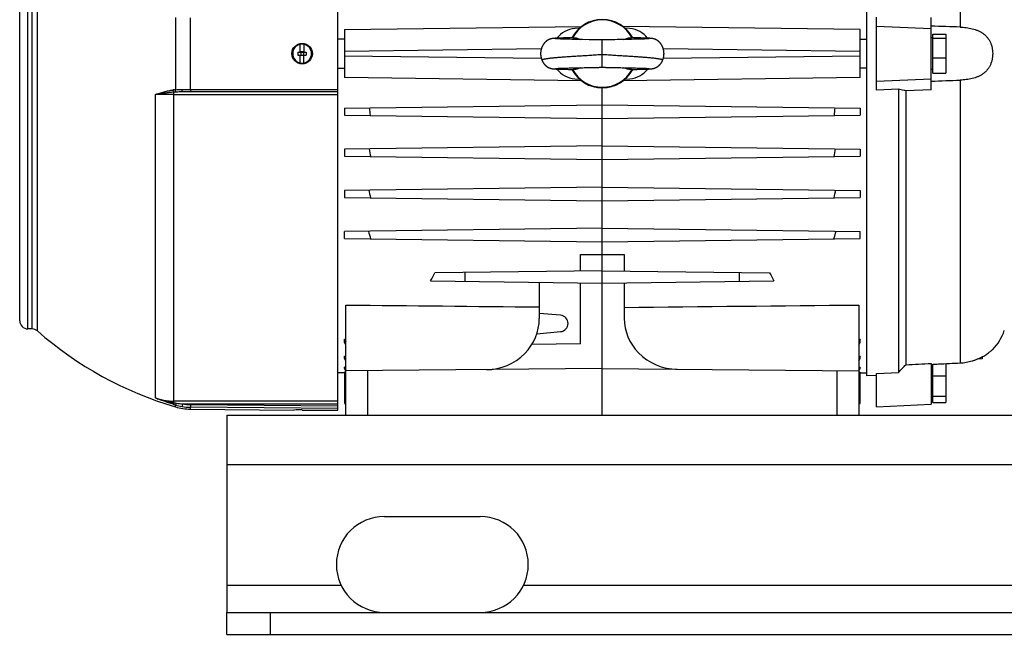
# Model space of a CAD drawing. Units: millimetres. Extents: x -1564 to 1900, y -623 to 1172.
# Drawn here: x 263 to 622, y 30 to 254 of the extents above; entities that cross this region are included whole.
import ezdxf

# ---------------------------------------------------------------- set-up
doc = ezdxf.new("R2010")
doc.units = ezdxf.units.MM
doc.header["$LTSCALE"] = 19.36
doc.layers.get('0').update_dxf_attribs({"linetype": 'CONTINUOUS'})
doc.layers.add('02___PRT_ALL_AXES', color=7, linetype='CONTINUOUS')

msp = doc.modelspace()

# ---------------------------------------------------------------- linework, layer by layer
at = {"color": 7, "linetype": 'CONTINUOUS'}
for p, q in [((379.23, 111.42), (379.23, 371.88)), ((572.23, 123.95), (572.23, 359.32)), ((263.23, 144.13), (263.23, 339.13)), ((381.73, 250.4), (468.1, 251.53)), ((569.73, 250.4), (483.36, 251.53)), ((575.73, 228.35), (575.73, 254.92)), ((575.73, 251.63), (595.73, 250.83)), ((595.73, 228.46), (595.73, 254.81)), ((381.73, 250.4), (381.73, 232.86)), ((467.4, 250.96), (465.67, 250.8)), ((485.78, 250.8), (484.06, 250.96)), ((569.73, 232.86), (569.73, 250.4)), ((596.33, 234.5), (596.33, 248.77)), ((596.33, 248.77), (601.03, 248.77)), ((601.03, 248.77), (601.03, 234.5)), ((365.58, 242.13), (365.58, 245.09)), ((366.88, 245.09), (366.88, 242.13)), ((381.73, 246.95), (379.23, 246.96)), ((457.27, 247.09), (457.23, 247.08)), ((457.31, 247.1), (457.27, 247.09)), ((457.35, 247.11), (457.31, 247.1)), ((457.39, 247.11), (457.35, 247.11)), ((457.43, 247.12), (457.39, 247.11)), ((457.47, 247.13), (457.43, 247.12)), ((457.51, 247.13), (457.47, 247.13)), ((457.55, 247.14), (457.51, 247.13)), ((457.58, 247.14), (457.55, 247.14)), ((457.62, 247.15), (457.58, 247.14)), ((457.66, 247.15), (457.62, 247.15)), ((457.69, 247.16), (457.66, 247.15)), ((457.73, 247.16), (457.69, 247.16)), ((457.78, 247.17), (457.73, 247.16)), ((457.84, 247.17), (457.78, 247.17)), ((457.89, 247.18), (457.84, 247.17)), ((457.95, 247.18), (457.89, 247.18)), ((458.01, 247.19), (457.95, 247.18)), ((458.08, 247.19), (458.01, 247.19)), ((458.16, 247.2), (458.08, 247.19)), ((458.25, 247.21), (458.16, 247.2)), ((458.36, 247.21), (458.25, 247.21)), ((458.49, 247.22), (458.36, 247.21)), ((458.64, 247.23), (458.49, 247.22)), ((458.83, 247.24), (458.64, 247.23)), ((458.68, 247.06), (458.67, 247.06)), ((458.7, 247.06), (458.68, 247.06)), ((458.73, 247.05), (458.7, 247.06)), ((458.76, 247.05), (458.73, 247.05)), ((458.81, 247.05), (458.76, 247.05)), ((458.87, 247.04), (458.81, 247.05)), ((459.08, 247.25), (458.83, 247.24)), ((458.95, 247.04), (458.87, 247.04)), ((459.06, 247.03), (458.95, 247.04)), ((459.2, 247.02), (459.06, 247.03)), ((459.39, 247.27), (459.08, 247.25)), ((459.36, 247.02), (459.2, 247.02)), ((459.55, 247.01), (459.36, 247.02)), ((459.85, 247.29), (459.39, 247.27)), ((459.76, 247), (459.55, 247.01)), ((460.02, 246.99), (459.76, 247)), ((460.53, 247.31), (459.85, 247.29)), ((460.3, 246.98), (460.02, 246.99)), ((460.62, 246.96), (460.3, 246.98)), ((461.59, 247.34), (460.53, 247.31)), ((460.98, 246.95), (460.62, 246.96)), ((461.39, 246.94), (460.98, 246.95)), ((461.84, 246.92), (461.39, 246.94)), ((462.87, 247.38), (461.59, 247.34)), ((462.36, 246.91), (461.84, 246.92)), ((462.84, 246.9), (462.36, 246.91)), ((463.35, 246.88), (462.84, 246.9)), ((464.42, 247.42), (462.87, 247.38)), ((463.88, 246.87), (463.35, 246.88)), ((464.56, 246.85), (463.88, 246.87)), ((465.07, 247.43), (464.42, 247.42)), ((465.58, 246.83), (464.56, 246.85)), ((466.84, 246.8), (465.58, 246.83)), ((467.33, 246.79), (466.84, 246.8)), ((468.01, 246.78), (467.33, 246.79)), ((468.51, 246.77), (468.01, 246.78)), ((470.99, 246.73), (468.51, 246.77)), ((472.15, 246.7), (471.75, 246.71)), ((473.18, 246.67), (472.15, 246.7)), ((473.59, 246.66), (473.18, 246.67)), ((474, 246.65), (473.59, 246.66)), ((477.7, 246.66), (477.33, 246.65)), ((478.08, 246.67), (477.7, 246.66)), ((479.29, 246.7), (478.08, 246.67)), ((479.7, 246.71), (479.29, 246.7)), ((480.29, 246.72), (479.7, 246.71)), ((481.18, 246.74), (480.29, 246.72)), ((482.8, 246.77), (482.31, 246.76)), ((483.3, 246.78), (482.8, 246.77)), ((483.97, 246.79), (483.3, 246.78)), ((484.8, 246.81), (483.97, 246.79)), ((486.34, 246.84), (484.8, 246.81)), ((487.19, 246.86), (486.34, 246.84)), ((488.1, 247.39), (486.38, 247.43)), ((487.85, 246.88), (487.19, 246.86)), ((488.45, 246.89), (487.85, 246.88)), ((488.65, 247.38), (488.1, 247.39)), ((488.99, 246.91), (488.45, 246.89)), ((489.76, 247.35), (488.65, 247.38)), ((489.47, 246.92), (488.99, 246.91)), ((489.9, 246.93), (489.47, 246.92)), ((490.7, 247.32), (489.76, 247.35)), ((490.28, 246.95), (489.9, 246.93)), ((490.63, 246.96), (490.28, 246.95)), ((490.94, 246.97), (490.63, 246.96)), ((491.45, 247.29), (490.7, 247.32)), ((491.21, 246.98), (490.94, 246.97)), ((491.46, 246.99), (491.21, 246.98)), ((491.92, 247.27), (491.45, 247.29)), ((491.72, 247), (491.46, 246.99)), ((491.94, 247.01), (491.72, 247)), ((492.31, 247.26), (491.92, 247.27)), ((492.13, 247.02), (491.94, 247.01)), ((492.29, 247.03), (492.13, 247.02)), ((492.42, 247.03), (492.29, 247.03)), ((492.57, 247.24), (492.31, 247.26)), ((492.52, 247.04), (492.42, 247.03)), ((492.6, 247.04), (492.52, 247.04)), ((492.78, 247.23), (492.57, 247.24)), ((492.65, 247.05), (492.6, 247.04)), ((492.69, 247.05), (492.65, 247.05)), ((492.73, 247.05), (492.69, 247.05)), ((492.75, 247.06), (492.73, 247.05)), ((492.77, 247.06), (492.75, 247.06)), ((492.78, 247.06), (492.77, 247.06)), ((492.94, 247.22), (492.78, 247.23)), ((492.79, 247.06), (492.78, 247.06)), ((492.79, 247.06), (492.79, 247.06)), ((493.08, 247.22), (492.94, 247.22)), ((493.18, 247.21), (493.08, 247.22)), ((493.27, 247.2), (493.18, 247.21)), ((493.36, 247.19), (493.27, 247.2)), ((493.44, 247.19), (493.36, 247.19)), ((493.5, 247.18), (493.44, 247.19)), ((493.56, 247.18), (493.5, 247.18)), ((493.62, 247.17), (493.56, 247.18)), ((493.67, 247.17), (493.62, 247.17)), ((493.71, 247.16), (493.67, 247.17)), ((493.75, 247.16), (493.71, 247.16)), ((493.78, 247.15), (493.75, 247.16)), ((493.82, 247.15), (493.78, 247.15)), ((493.86, 247.14), (493.82, 247.15)), ((493.89, 247.14), (493.86, 247.14)), ((493.93, 247.13), (493.89, 247.14)), ((493.97, 247.13), (493.93, 247.13)), ((494.01, 247.12), (493.97, 247.13)), ((494.11, 247.1), (494.07, 247.11)), ((494.15, 247.1), (494.11, 247.1)), ((569.73, 246.95), (572.23, 246.96)), ((596.33, 247.43), (595.73, 247.43)), ((596.33, 247.22), (601.03, 247.22)), ((364.73, 242.13), (364.73, 241.13)), ((364.73, 242.13), (367.73, 242.13)), ((364.73, 241.13), (367.73, 241.13)), ((365.58, 238.18), (365.58, 241.13)), ((365.73, 242.33), (365.73, 240.93)), ((366.73, 242.33), (365.73, 242.33)), ((366.73, 240.93), (365.73, 240.93)), ((366.73, 242.33), (366.73, 240.93)), ((366.88, 238.18), (366.88, 241.13)), ((367.73, 242.13), (367.73, 241.13)), ((596.33, 240.08), (601.03, 240.08)), ((379.23, 236.31), (381.73, 236.32)), ((457.24, 236.19), (457.28, 236.18)), ((457.28, 236.18), (457.32, 236.17)), ((457.32, 236.17), (457.36, 236.16)), ((457.36, 236.16), (457.4, 236.16)), ((457.4, 236.16), (457.43, 236.15)), ((457.43, 236.15), (457.47, 236.14)), ((457.47, 236.14), (457.51, 236.14)), ((457.51, 236.14), (457.55, 236.13)), ((457.55, 236.13), (457.58, 236.13)), ((457.58, 236.13), (457.62, 236.12)), ((457.62, 236.12), (457.66, 236.12)), ((457.66, 236.12), (457.69, 236.11)), ((457.69, 236.11), (457.73, 236.11)), ((457.73, 236.11), (457.77, 236.1)), ((457.84, 236.1), (457.9, 236.09)), ((457.9, 236.09), (457.95, 236.09)), ((457.95, 236.09), (458.01, 236.08)), ((458.01, 236.08), (458.09, 236.07)), ((458.09, 236.07), (458.17, 236.07)), ((458.17, 236.07), (458.26, 236.06)), ((458.26, 236.06), (458.38, 236.05)), ((458.38, 236.05), (458.51, 236.05)), ((458.51, 236.05), (458.67, 236.04)), ((458.67, 236.21), (458.67, 236.21)), ((458.67, 236.21), (458.67, 236.21)), ((458.67, 236.21), (458.68, 236.21)), ((458.67, 236.04), (458.89, 236.02)), ((458.68, 236.21), (458.69, 236.21)), ((458.69, 236.21), (458.71, 236.21)), ((458.71, 236.21), (458.73, 236.21)), ((458.73, 236.21), (458.76, 236.22)), ((458.76, 236.22), (458.81, 236.22)), ((458.81, 236.22), (458.86, 236.22)), ((458.86, 236.22), (458.95, 236.23)), ((458.89, 236.02), (459.18, 236.01)), ((458.95, 236.23), (459.05, 236.24)), ((459.05, 236.24), (459.19, 236.24)), ((459.18, 236.01), (459.55, 235.99)), ((459.19, 236.24), (459.36, 236.25)), ((459.36, 236.25), (459.54, 236.26)), ((459.54, 236.26), (459.74, 236.27)), ((459.55, 235.99), (460.04, 235.97)), ((459.74, 236.27), (459.97, 236.28)), ((459.97, 236.28), (460.24, 236.29)), ((460.04, 235.97), (460.78, 235.95)), ((460.24, 236.29), (460.56, 236.3)), ((460.56, 236.3), (460.92, 236.31)), ((460.78, 235.95), (462, 235.91)), ((460.92, 236.31), (461.34, 236.33)), ((461.34, 236.33), (461.74, 236.34)), ((461.74, 236.34), (462.18, 236.35)), ((462, 235.91), (463.36, 235.88)), ((462.18, 236.35), (462.66, 236.37)), ((462.66, 236.37), (463.17, 236.38)), ((463.17, 236.38), (463.69, 236.39)), ((463.36, 235.88), (465.08, 235.84)), ((463.69, 236.39), (464.36, 236.41)), ((464.36, 236.41), (465.37, 236.43)), ((465.37, 236.43), (466.6, 236.46)), ((466.6, 236.46), (467.42, 236.48)), ((467.42, 236.48), (468.1, 236.49)), ((468.1, 236.49), (468.61, 236.5)), ((468.61, 236.5), (469.12, 236.51)), ((470.47, 236.53), (471.32, 236.55)), ((471.32, 236.55), (471.85, 236.56)), ((471.85, 236.56), (473.53, 236.6)), ((473.53, 236.6), (473.91, 236.61)), ((476.96, 236.62), (477.34, 236.62)), ((477.34, 236.62), (477.72, 236.61)), ((477.72, 236.61), (478.1, 236.6)), ((478.1, 236.6), (478.85, 236.58)), ((478.85, 236.58), (479.4, 236.57)), ((479.4, 236.57), (479.93, 236.55)), ((479.93, 236.55), (480.45, 236.54)), ((480.45, 236.54), (481.79, 236.52)), ((481.79, 236.52), (482.46, 236.51)), ((482.46, 236.51), (482.97, 236.5)), ((482.97, 236.5), (483.48, 236.49)), ((483.48, 236.49), (484.15, 236.47)), ((484.15, 236.47), (484.96, 236.46)), ((484.96, 236.46), (486.32, 236.43)), ((486.32, 236.43), (487.17, 236.41)), ((486.37, 235.84), (487.1, 235.85)), ((487.1, 235.85), (488.5, 235.89)), ((487.17, 236.41), (487.84, 236.39)), ((487.84, 236.39), (488.45, 236.38)), ((488.45, 236.38), (488.98, 236.36)), ((488.5, 235.89), (489.56, 235.92)), ((488.98, 236.36), (489.46, 236.35)), ((489.46, 236.35), (489.89, 236.34)), ((489.56, 235.92), (490.53, 235.94)), ((489.89, 236.34), (490.27, 236.32)), ((490.27, 236.32), (490.62, 236.31)), ((490.53, 235.94), (491.3, 235.97)), ((490.62, 236.31), (490.92, 236.3)), ((490.92, 236.3), (491.24, 236.29)), ((491.24, 236.29), (491.51, 236.28)), ((491.3, 235.97), (491.86, 235.99)), ((491.51, 236.28), (491.74, 236.27)), ((491.74, 236.27), (491.94, 236.26)), ((491.86, 235.99), (492.24, 236.01)), ((491.94, 236.26), (492.14, 236.25)), ((492.14, 236.25), (492.3, 236.24)), ((492.24, 236.01), (492.53, 236.02)), ((492.3, 236.24), (492.42, 236.23)), ((492.42, 236.23), (492.52, 236.23)), ((492.52, 236.23), (492.6, 236.22)), ((492.53, 236.02), (492.75, 236.03)), ((492.6, 236.22), (492.66, 236.22)), ((492.66, 236.22), (492.7, 236.22)), ((492.7, 236.22), (492.73, 236.21)), ((492.73, 236.21), (492.75, 236.21)), ((492.75, 236.21), (492.76, 236.21)), ((492.75, 236.03), (492.92, 236.04)), ((492.76, 236.21), (492.78, 236.21)), ((492.78, 236.21), (492.78, 236.21)), ((492.78, 236.21), (492.78, 236.21)), ((492.92, 236.04), (493.05, 236.05)), ((493.05, 236.05), (493.17, 236.06)), ((493.17, 236.06), (493.26, 236.07)), ((493.26, 236.07), (493.34, 236.07)), ((493.34, 236.07), (493.42, 236.08)), ((493.42, 236.08), (493.48, 236.08)), ((493.48, 236.08), (493.54, 236.09)), ((493.54, 236.09), (493.6, 236.1)), ((493.6, 236.1), (493.65, 236.1)), ((493.65, 236.1), (493.7, 236.11)), ((493.7, 236.11), (493.74, 236.11)), ((493.74, 236.11), (493.78, 236.12)), ((493.78, 236.12), (493.81, 236.12)), ((493.81, 236.12), (493.85, 236.12)), ((493.85, 236.12), (493.89, 236.13)), ((493.89, 236.13), (493.93, 236.14)), ((493.93, 236.14), (493.96, 236.14)), ((493.96, 236.14), (494, 236.15)), ((494.06, 236.16), (494.1, 236.16)), ((494.1, 236.16), (494.14, 236.17)), ((494.14, 236.17), (494.18, 236.18)), ((494.18, 236.18), (494.22, 236.19)), ((494.22, 236.19), (494.26, 236.19)), ((572.23, 236.31), (569.73, 236.32)), ((596.33, 235.83), (595.73, 235.83)), ((596.33, 234.5), (601.03, 234.5)), ((468.1, 231.73), (381.73, 232.86)), ((465.67, 232.46), (467.4, 232.31)), ((569.73, 232.86), (483.36, 231.73)), ((484.06, 232.31), (485.78, 232.46)), ((575.73, 231.63), (595.73, 232.44)), ((379.23, 227.63), (322.63, 227.63)), ((475.73, 109.63), (475.73, 229.13)), ((583.73, 228.68), (575.73, 228.35)), ((583.73, 228.68), (583.73, 125.27)), ((595.73, 228.46), (586.45, 228.08)), ((586.45, 228.08), (586.45, 128.08)), ((381.73, 221.7), (475.73, 222.93)), ((475.73, 222.93), (569.73, 221.7)), ((381.73, 221.7), (381.73, 219.16)), ((381.73, 219.16), (475.73, 217.93)), ((475.73, 217.93), (569.73, 219.16)), ((569.73, 221.7), (569.73, 219.16)), ((475.73, 207.93), (381.73, 206.7)), ((381.73, 206.7), (381.73, 204.16)), ((475.73, 207.93), (569.73, 206.7)), ((569.73, 206.7), (569.73, 204.16)), ((381.73, 204.16), (475.73, 202.93)), ((475.73, 202.93), (569.73, 204.16)), ((475.73, 192.93), (381.73, 191.7)), ((381.73, 191.7), (381.73, 189.16)), ((475.73, 192.93), (569.73, 191.7)), ((569.73, 191.7), (569.73, 189.16)), ((381.73, 189.16), (475.73, 187.93)), ((475.73, 187.93), (569.73, 189.16)), ((475.73, 177.93), (381.73, 176.7)), ((381.73, 174.16), (381.73, 176.7)), ((475.73, 177.93), (569.73, 176.7)), ((569.73, 174.16), (569.73, 176.7)), ((381.73, 174.16), (475.73, 172.93)), ((475.73, 172.93), (569.73, 174.16)), ((467.73, 162.28), (467.73, 168.34)), ((467.73, 168.34), (475.73, 168.31)), ((475.73, 168.31), (483.73, 168.34)), ((483.73, 168.34), (483.73, 162.28)), ((475.73, 162.38), (414.7, 161.59)), ((425.73, 158.54), (425.73, 161.73)), ((475.73, 162.38), (536.76, 161.59)), ((525.73, 158.54), (525.73, 161.73)), ((413.11, 158.7), (475.73, 157.88)), ((452.73, 158.19), (452.73, 144.89)), ((475.73, 157.88), (538.34, 158.7)), ((467.73, 135.63), (467.73, 157.99)), ((483.73, 157.99), (483.73, 145.03)), ((382.23, 109.63), (382.23, 149.85)), ((569.23, 149.85), (569.23, 109.63)), ((460.49, 146.12), (452.73, 146.8)), ((267.71, 141.13), (266.23, 141.13)), ((451.87, 139.39), (460.49, 140.15)), ((381.73, 136.21), (381.73, 137.45)), ((381.73, 137.45), (382.23, 136.49)), ((381.73, 137.45), (382.23, 137.45)), ((569.73, 137.45), (569.23, 136.49)), ((569.23, 137.45), (569.73, 137.45)), ((569.73, 136.21), (569.73, 137.45)), ((382.23, 135.25), (381.73, 136.21)), ((467.73, 135.63), (450.02, 135.4)), ((569.23, 135.25), (569.73, 136.21)), ((618.11, 133.63), (618.11, 133.63)), ((381.73, 130.34), (381.73, 131.17)), ((382.23, 130.26), (381.73, 131.17)), ((381.73, 131.17), (382.23, 131.16)), ((382.23, 129.43), (381.73, 130.34)), ((447.42, 132.12), (447.46, 132.16)), ((488.89, 132.41), (488.92, 132.38)), ((569.73, 131.17), (569.23, 130.26)), ((569.23, 131.16), (569.73, 131.17)), ((569.23, 129.43), (569.73, 130.34)), ((569.73, 130.34), (569.73, 131.17)), ((614.25, 130.17), (612.51, 130.11)), ((614.25, 130.93), (614.25, 130.17)), ((381.73, 126.7), (381.73, 127.17)), ((382.23, 127.16), (381.73, 127.17)), ((381.73, 127.17), (382.23, 126.29)), ((382.23, 125.82), (381.73, 126.7)), ((475.73, 126.63), (382.23, 125.82)), ((475.73, 126.63), (569.23, 125.82)), ((569.73, 127.17), (569.23, 126.29)), ((569.23, 127.16), (569.73, 127.17)), ((569.23, 125.82), (569.73, 126.7)), ((569.73, 126.7), (569.73, 127.17)), ((595.73, 128.53), (595.73, 113.68)), ((596.33, 127.43), (595.73, 127.43)), ((596.33, 114.29), (596.33, 128.23)), ((601.03, 128.47), (601.03, 114.29)), ((381.73, 125.11), (379.23, 125.15)), ((381.73, 125.32), (381.73, 113.86)), ((382.23, 125.31), (381.73, 125.32)), ((569.23, 125.31), (569.73, 125.32)), ((569.73, 113.86), (569.73, 125.32)), ((569.73, 125.11), (572.23, 125.15)), ((575.73, 124.13), (572.23, 123.95)), ((575.73, 124.89), (583.73, 125.27)), ((575.73, 112.63), (575.73, 124.89)), ((596.33, 123.96), (601.03, 123.96)), ((596.33, 115.83), (595.73, 115.83)), ((596.33, 116.62), (601.03, 116.62)), ((325.52, 111.85), (363.23, 111.52)), ((363.28, 111.52), (363.23, 111.52)), ((366.23, 111.53), (379.23, 111.42)), ((381.73, 113.86), (382.23, 113.86)), ((569.23, 113.86), (569.73, 113.86)), ((575.73, 112.63), (595.73, 113.68)), ((596.33, 114.29), (601.03, 114.29)), ((338.73, 29.63), (338.73, 37.63)), ((338.73, 29.63), (1138.73, 29.63))]:
    msp.add_line(p, q, dxfattribs=at)
at = {"color": 9, "linetype": 'CONTINUOUS'}
for p, q in [((606.25, 347.91), (606.25, 251.31)), ((266.23, 141.13), (266.23, 342.13)), ((267.71, 342.13), (267.71, 141.13)), ((269.68, 140.39), (269.68, 342.88)), ((320.02, 254.81), (320.02, 228.46)), ((325.52, 228.53), (325.52, 254.73)), ((475.73, 236.63), (475.73, 246.63)), ((453.46, 243.34), (381.73, 242.4)), ((381.73, 240.86), (453.46, 239.92)), ((569.73, 242.4), (497.99, 243.34)), ((497.99, 239.92), (569.73, 240.86)), ((606.25, 231.95), (606.25, 128.73)), ((312.73, 115.94), (312.73, 226.74)), ((319.49, 114.16), (319.49, 227.55)), ((319.49, 226.75), (379.23, 226.75)), ((325.52, 228.53), (379.23, 228.53)), ((390.16, 109.63), (390.16, 125.89)), ((561.3, 125.89), (561.3, 109.63)), ((382.23, 122.64), (381.73, 122.64)), ((569.73, 122.63), (569.23, 122.63)), ((379.23, 114.75), (319.49, 114.75)), ((320.02, 112.68), (320.02, 113.35)), ((322.63, 113.76), (322.47, 112.78)), ((322.63, 113.76), (379.23, 113.76)), ((325.53, 113.51), (325.52, 112.52)), ((325.52, 111.85), (325.52, 112.52)), ((379.23, 112.04), (325.52, 112.52)), ((325.53, 113.51), (379.23, 113.04)), ((338.73, 91.63), (1138.73, 91.63)), ((354.73, 29.63), (354.73, 37.63))]:
    msp.add_line(p, q, dxfattribs=at)
at = {"color": 3, "linetype": 'CONTINUOUS'}
for p, q in [((338.73, 109.63), (338.73, 37.63)), ((338.73, 109.63), (1138.73, 109.63)), ((338.73, 37.63), (1138.73, 37.63))]:
    msp.add_line(p, q, dxfattribs=at)
at = {"color": 7, "linetype": 'CONTINUOUS'}
for points in [[(457.23, 247.08), (457.21, 247.08), (457.19, 247.07), (457.17, 247.07), (457.15, 247.06), (457.12, 247.06), (457.1, 247.05), (457.08, 247.05), (457.06, 247.04), (457.03, 247.04), (457.01, 247.03), (456.99, 247.03), (456.96, 247.02), (456.94, 247.01), (456.91, 247.01), (456.89, 247), (456.87, 246.99), (456.84, 246.99), (456.82, 246.98), (456.79, 246.97), (456.76, 246.96), (456.74, 246.95), (456.71, 246.95), (456.68, 246.94), (456.65, 246.93), (456.63, 246.92), (456.6, 246.91), (456.57, 246.89), (456.53, 246.88), (456.5, 246.87), (456.47, 246.86), (456.44, 246.85), (456.4, 246.83), (456.37, 246.82), (456.33, 246.8), (456.3, 246.79), (456.26, 246.77), (456.22, 246.75), (456.19, 246.74), (456.15, 246.72), (456.11, 246.7), (456.07, 246.68), (456.03, 246.66), (455.99, 246.64), (455.95, 246.61), (455.91, 246.59), (455.87, 246.57), (455.83, 246.54), (455.79, 246.52), (455.74, 246.49), (455.7, 246.46), (455.65, 246.44), (455.61, 246.41), (455.56, 246.38), (455.52, 246.34), (455.47, 246.31), (455.42, 246.28), (455.37, 246.24), (455.33, 246.2), (455.28, 246.16), (455.23, 246.12), (455.18, 246.08), (455.13, 246.04), (455.08, 246), (455.03, 245.95), (454.98, 245.9), (454.93, 245.86), (454.88, 245.81), (454.83, 245.76), (454.78, 245.71), (454.73, 245.66), (454.69, 245.6), (454.64, 245.55), (454.59, 245.49), (454.54, 245.44), (454.5, 245.38), (454.45, 245.32), (454.41, 245.26), (454.36, 245.2), (454.32, 245.14), (454.27, 245.08), (454.23, 245.02), (454.19, 244.96), (454.15, 244.89), (454.11, 244.83), (454.07, 244.76), (454.03, 244.69), (453.99, 244.62), (453.95, 244.55), (453.91, 244.48), (453.88, 244.41), (453.84, 244.34), (453.81, 244.27), (453.77, 244.2), (453.74, 244.12), (453.71, 244.05), (453.68, 243.97), (453.65, 243.9), (453.62, 243.82), (453.59, 243.74), (453.56, 243.66), (453.54, 243.58), (453.51, 243.5), (453.49, 243.42), (453.46, 243.34), (453.44, 243.26), (453.42, 243.18), (453.4, 243.1), (453.38, 243.02), (453.36, 242.93), (453.35, 242.85), (453.33, 242.77), (453.32, 242.68), (453.3, 242.6), (453.29, 242.52), (453.28, 242.43), (453.27, 242.35), (453.26, 242.26), (453.25, 242.17), (453.24, 242.09), (453.24, 242), (453.23, 241.92), (453.23, 241.83), (453.23, 241.75), (453.23, 241.66), (453.23, 241.58), (453.23, 241.49), (453.23, 241.4), (453.23, 241.32), (453.24, 241.23), (453.24, 241.15), (453.25, 241.06), (453.26, 240.98), (453.27, 240.89), (453.28, 240.81), (453.29, 240.73), (453.3, 240.64), (453.32, 240.56), (453.33, 240.48), (453.35, 240.39), (453.37, 240.31), (453.38, 240.23), (453.4, 240.15), (453.42, 240.06), (453.45, 239.98), (453.47, 239.9), (453.49, 239.82), (453.52, 239.74), (453.54, 239.66), (453.57, 239.58), (453.6, 239.51), (453.63, 239.43), (453.66, 239.35), (453.69, 239.27), (453.71, 239.21)], [(458.67, 247.06), (458.66, 247.06), (458.66, 247.06)], [(471.75, 246.71), (471.56, 246.71), (470.99, 246.73)], [(475.89, 246.63), (475.6, 246.63), (475.44, 246.63), (475.28, 246.64), (475.12, 246.64), (474.94, 246.64), (474.76, 246.64), (474.58, 246.64), (474.39, 246.65), (474.2, 246.65), (474, 246.65)], [(477.33, 246.65), (476.97, 246.65), (476.79, 246.64), (476.61, 246.64), (476.43, 246.64), (476.25, 246.64), (476.07, 246.64), (475.89, 246.63)], [(482.31, 246.76), (481.83, 246.75), (481.67, 246.75), (481.51, 246.74), (481.18, 246.74)], [(492.79, 247.06), (492.79, 247.06), (492.79, 247.06)], [(494.07, 247.11), (494.05, 247.12), (494.01, 247.12)], [(497.74, 239.21), (497.77, 239.27), (497.8, 239.35), (497.83, 239.43), (497.86, 239.51), (497.88, 239.58), (497.91, 239.66), (497.94, 239.74), (497.96, 239.82), (497.99, 239.9), (498.01, 239.98), (498.03, 240.06), (498.05, 240.14), (498.07, 240.22), (498.09, 240.31), (498.1, 240.39), (498.12, 240.47), (498.14, 240.55), (498.15, 240.64), (498.16, 240.72), (498.17, 240.8), (498.18, 240.89), (498.19, 240.97), (498.2, 241.06), (498.21, 241.14), (498.21, 241.22), (498.22, 241.31), (498.22, 241.39), (498.23, 241.48), (498.23, 241.56), (498.23, 241.65), (498.23, 241.74), (498.22, 241.82), (498.22, 241.91), (498.22, 241.99), (498.21, 242.08), (498.21, 242.16), (498.2, 242.25), (498.19, 242.33), (498.18, 242.42), (498.17, 242.5), (498.16, 242.58), (498.14, 242.67), (498.13, 242.75), (498.11, 242.83), (498.1, 242.92), (498.08, 243), (498.06, 243.08), (498.04, 243.16), (498.02, 243.25), (498, 243.33), (497.97, 243.41), (497.95, 243.49), (497.92, 243.57), (497.9, 243.64), (497.87, 243.72), (497.84, 243.8), (497.81, 243.88), (497.78, 243.95), (497.75, 244.03), (497.72, 244.1), (497.69, 244.18), (497.66, 244.25), (497.62, 244.32), (497.59, 244.39), (497.55, 244.46), (497.51, 244.53), (497.48, 244.6), (497.44, 244.67), (497.4, 244.74), (497.36, 244.8), (497.32, 244.87), (497.28, 244.93), (497.24, 245), (497.19, 245.06), (497.15, 245.12), (497.11, 245.18), (497.06, 245.24), (497.02, 245.3), (496.97, 245.36), (496.93, 245.42), (496.88, 245.47), (496.83, 245.53), (496.79, 245.58), (496.74, 245.64), (496.69, 245.69), (496.64, 245.74), (496.59, 245.79), (496.54, 245.84), (496.5, 245.88), (496.45, 245.93), (496.4, 245.98), (496.35, 246.02), (496.3, 246.06), (496.25, 246.11), (496.2, 246.15), (496.15, 246.19), (496.1, 246.23), (496.05, 246.26), (496, 246.3), (495.95, 246.34), (495.9, 246.37), (495.85, 246.4), (495.8, 246.43), (495.76, 246.46), (495.71, 246.49), (495.66, 246.52), (495.62, 246.55), (495.57, 246.57), (495.53, 246.6), (495.49, 246.62), (495.45, 246.64), (495.41, 246.67), (495.37, 246.69), (495.33, 246.71), (495.29, 246.73), (495.25, 246.74), (495.21, 246.76), (495.17, 246.78), (495.14, 246.79), (495.1, 246.81), (495.07, 246.82), (495.03, 246.84), (495, 246.85), (494.97, 246.86), (494.94, 246.88), (494.9, 246.89), (494.87, 246.9), (494.84, 246.91), (494.82, 246.92), (494.79, 246.93), (494.76, 246.94), (494.73, 246.95), (494.71, 246.96), (494.68, 246.97), (494.65, 246.97), (494.63, 246.98), (494.6, 246.99), (494.58, 247), (494.55, 247), (494.53, 247.01), (494.51, 247.02), (494.48, 247.02), (494.46, 247.03), (494.44, 247.03), (494.41, 247.04), (494.39, 247.05), (494.37, 247.05), (494.35, 247.06), (494.32, 247.06), (494.3, 247.07), (494.28, 247.07), (494.26, 247.08), (494.24, 247.08), (494.21, 247.08), (494.19, 247.09), (494.15, 247.1)], [(453.71, 239.21), (453.74, 239.15), (453.77, 239.08), (453.8, 239.01), (453.84, 238.93), (453.87, 238.86), (453.91, 238.79), (453.95, 238.72), (453.98, 238.65), (454.02, 238.59), (454.06, 238.52), (454.1, 238.45), (454.14, 238.39), (454.18, 238.32), (454.23, 238.26), (454.27, 238.2), (454.31, 238.13), (454.35, 238.07), (454.4, 238.01), (454.44, 237.96), (454.49, 237.9), (454.54, 237.84), (454.58, 237.78), (454.63, 237.73), (454.68, 237.68), (454.72, 237.62), (454.77, 237.57), (454.82, 237.52), (454.87, 237.47), (454.92, 237.42), (454.97, 237.37), (455.02, 237.33), (455.07, 237.28), (455.12, 237.24), (455.17, 237.19), (455.22, 237.15), (455.27, 237.11), (455.32, 237.07), (455.37, 237.03), (455.42, 236.99), (455.47, 236.96), (455.52, 236.92), (455.57, 236.89), (455.61, 236.86), (455.66, 236.83), (455.71, 236.8), (455.75, 236.77), (455.79, 236.75), (455.84, 236.72), (455.88, 236.69), (455.92, 236.67), (455.96, 236.65), (456, 236.63), (456.04, 236.61), (456.08, 236.58), (456.12, 236.57), (456.16, 236.55), (456.2, 236.53), (456.24, 236.51), (456.27, 236.49), (456.31, 236.48), (456.34, 236.46), (456.38, 236.45), (456.41, 236.44), (456.44, 236.42), (456.47, 236.41), (456.51, 236.4), (456.54, 236.39), (456.57, 236.38), (456.59, 236.36), (456.62, 236.35), (456.65, 236.35), (456.68, 236.34), (456.7, 236.33), (456.73, 236.32), (456.75, 236.31), (456.78, 236.3), (456.8, 236.3), (456.83, 236.29), (456.85, 236.28), (456.87, 236.27), (456.89, 236.27), (456.92, 236.26), (456.94, 236.26), (456.96, 236.25), (456.98, 236.24), (457, 236.24), (457.03, 236.23), (457.05, 236.23), (457.07, 236.22), (457.09, 236.22), (457.11, 236.21), (457.13, 236.21), (457.15, 236.2), (457.17, 236.2), (457.19, 236.19), (457.24, 236.19)], [(494.26, 236.19), (494.28, 236.2), (494.3, 236.2), (494.32, 236.21), (494.34, 236.21), (494.36, 236.22), (494.39, 236.22), (494.41, 236.23), (494.43, 236.23), (494.45, 236.24), (494.47, 236.24), (494.49, 236.25), (494.52, 236.26), (494.54, 236.26), (494.56, 236.27), (494.58, 236.27), (494.61, 236.28), (494.63, 236.29), (494.65, 236.3), (494.68, 236.3), (494.7, 236.31), (494.73, 236.32), (494.75, 236.33), (494.78, 236.34), (494.81, 236.35), (494.83, 236.35), (494.86, 236.36), (494.89, 236.38), (494.92, 236.39), (494.95, 236.4), (494.98, 236.41), (495.01, 236.42), (495.04, 236.44), (495.08, 236.45), (495.11, 236.46), (495.15, 236.48), (495.18, 236.49), (495.22, 236.51), (495.26, 236.53), (495.29, 236.55), (495.33, 236.57), (495.37, 236.58), (495.41, 236.61), (495.45, 236.63), (495.49, 236.65), (495.53, 236.67), (495.57, 236.69), (495.62, 236.72), (495.66, 236.75), (495.7, 236.77), (495.75, 236.8), (495.79, 236.83), (495.84, 236.86), (495.89, 236.89), (495.93, 236.92), (495.98, 236.96), (496.03, 236.99), (496.08, 237.03), (496.13, 237.07), (496.18, 237.11), (496.23, 237.15), (496.28, 237.19), (496.33, 237.24), (496.38, 237.28), (496.43, 237.33), (496.48, 237.37), (496.53, 237.42), (496.58, 237.47), (496.63, 237.52), (496.68, 237.57), (496.73, 237.62), (496.78, 237.68), (496.83, 237.73), (496.87, 237.78), (496.92, 237.84), (496.97, 237.9), (497.01, 237.96), (497.06, 238.01), (497.1, 238.07), (497.14, 238.13), (497.19, 238.2), (497.23, 238.26), (497.27, 238.32), (497.31, 238.39), (497.35, 238.45), (497.39, 238.52), (497.43, 238.59), (497.47, 238.65), (497.51, 238.72), (497.54, 238.79), (497.58, 238.86), (497.62, 238.93), (497.65, 239.01), (497.68, 239.08), (497.72, 239.15), (497.74, 239.21)], [(457.77, 236.1), (457.79, 236.1), (457.84, 236.1)], [(469.12, 236.51), (469.63, 236.52), (469.8, 236.52), (470.47, 236.53)], [(473.91, 236.61), (474.29, 236.62), (474.48, 236.62), (474.67, 236.63), (474.85, 236.63), (475.04, 236.63), (475.22, 236.63), (475.39, 236.63), (475.57, 236.63), (475.73, 236.63)], [(475.73, 236.63), (475.88, 236.63), (476.06, 236.63), (476.23, 236.63), (476.41, 236.63), (476.59, 236.63), (476.78, 236.63), (476.96, 236.62)], [(494, 236.15), (494.02, 236.15), (494.06, 236.16)]]:
    msp.add_lwpolyline(points, dxfattribs=at)
msp.add_circle((366.23, 241.63), 3.75, dxfattribs=at)
for centre, radius, start, end in [((475.73, 241.63), 12.5, 27.5791, 152.4209), ((475.73, 241.63), 12.29, 28.1184, 151.8816), ((503.69, -2579.47), 2832.64, 87.92509, 88.13801), ((466.48, 241.63), 9.21, 95, 142.3337), ((484.98, 241.63), 9.21, 37.6663, 85), ((366.23, 241.63), 3.43, 100.9358, 259.0642), ((366.23, 241.63), 3.51, 79.3397, 100.6603), ((366.23, 241.63), 3.43, 280.9358, 79.0642), ((366.23, 241.63), 3.51, 259.3397, 280.6603), ((466.48, 241.63), 9.21, 217.6623, 265), ((475.73, 241.63), 12.5, 207.5784, 332.4216), ((475.73, 241.63), 12.29, 208.1177, 331.8823), ((484.98, 241.63), 9.21, 275, 322.3377), ((503.69, 3062.74), 2832.64, 271.86199, 272.07491), ((626.95, 242.39), 237.04, 184.9771, 185.6519), ((324.51, 242.39), 237.04, 354.3481, 355.0229), ((643.69, 245.59), 255.96, 188.7112, 189.3411), ((307.76, 245.59), 255.96, 350.6589, 351.2888), ((672.98, 253.82), 289.14, 192.3819, 192.9462), ((278.48, 253.82), 289.14, 347.0538, 347.6181), ((721.7, 271.58), 344.57, 195.9624, 196.4433), ((229.75, 271.58), 344.57, 343.5567, 344.0376), ((266.23, 144.13), 3, 180, 270), ((434.73, 144.89), 18, 315, 360), ((460.23, 143.13), 3, 275, 85), ((501.73, 145.03), 18, 180, 224.5), ((267.71, 138.13), 3, 48.8272, 90), ((358.23, 241.63), 134.5, 228.8272, 253.4951), ((605.31, 146.29), 18, 315.3349, 341.2474), ((433.27, 146.26), 20, 270.5, 315), ((503.19, 146.4), 20, 224.5, 269.5), ((325.7, 131.85), 20, 253.4951, 269.5), ((365.09, -18.56), 130.1, 89.4999, 90.7963)]:
    msp.add_arc(centre, radius, start, end, dxfattribs=at)
at = {"color": 9, "linetype": 'CONTINUOUS'}
for centre, radius, start, end in [((321.38, 212.52), 16, 94.8952, 97.8188), ((321.67, 195.67), 31.95, 92.4654, 93.9118), ((342.08, 185.31), 75.26, 252.3059, 252.953), ((340.57, 246.25), 133.76, 260.9359, 261.2851), ((325.49, 131.29), 18.76, 253.0212, 260.7108), ((325.29, 146.68), 33.03, 261.3061, 265.3712), ((325.7, 132.39), 19.88, 260.6497, 269.5041), ((325.7, 132.39), 18.88, 260.6456, 269.5039)]:
    msp.add_arc(centre, radius, start, end, dxfattribs=at)
at = {"color": 7, "linetype": 'CONTINUOUS'}
for centre, start_param, end_param in [((367.37, 241.63), -2.363861, -2.329183), ((584.08, 241.63), -3.954002, -3.919324)]:
    msp.add_ellipse(centre, major_axis=(0, 116.39), ratio=0.560054, start_param=start_param, end_param=end_param, dxfattribs=at)
for points, knots in [([(606.25, 251.31), (606.62, 251.3), (607.37, 251.26), (608.48, 251.14), (609.58, 250.97), (610.65, 250.74), (611.69, 250.44), (612.68, 250.07), (613.63, 249.62), (614.52, 249.07), (615.33, 248.43), (616.05, 247.69), (616.68, 246.86), (617.2, 245.93), (617.54, 245.1), (617.75, 244.4), (617.88, 243.87), (617.98, 243.32), (618.08, 242.57), (618.11, 242.01), (618.11, 241.63)], [0, 0, 0, 0, 0.065289, 0.130165, 0.194423, 0.257888, 0.320437, 0.382022, 0.442698, 0.502653, 0.562227, 0.62188, 0.68212, 0.743385, 0.805927, 0.8377, 0.869768, 0.902091, 0.934617, 1, 1, 1, 1]), ([(465.07, 247.43), (465.31, 247.44), (465.79, 247.41), (466.51, 247.29), (467.2, 247.08), (467.65, 246.89), (467.86, 246.78)], [0, 0, 0, 0, 0.249197, 0.498732, 0.748927, 1, 1, 1, 1]), ([(483.59, 246.78), (483.81, 246.89), (484.25, 247.08), (484.83, 247.26), (485.3, 247.35), (485.78, 247.42), (486.14, 247.44), (486.38, 247.43)], [0, 0, 0, 0, 0.251043, 0.501206, 0.626083, 0.750833, 1, 1, 1, 1]), ([(618.11, 241.63), (618.11, 241.26), (618.08, 240.69), (617.98, 239.95), (617.88, 239.4), (617.75, 238.87), (617.54, 238.17), (617.26, 237.5), (616.93, 236.87), (616.57, 236.27), (616.15, 235.71), (615.69, 235.2), (615.19, 234.73), (614.52, 234.2), (613.63, 233.65), (612.84, 233.28), (612.19, 233.02), (611.52, 232.78), (610.65, 232.53), (609.58, 232.3), (608.48, 232.13), (607.37, 232.01), (606.62, 231.97), (606.25, 231.95)], [0, 0, 0, 0, 0.065378, 0.097901, 0.130222, 0.162288, 0.194058, 0.256595, 0.28739, 0.317888, 0.378123, 0.408004, 0.437802, 0.497372, 0.557324, 0.617994, 0.648671, 0.679587, 0.742132, 0.805592, 0.869846, 0.934716, 1, 1, 1, 1]), ([(467.86, 236.49), (467.65, 236.38), (467.2, 236.19), (466.63, 236.01), (466.16, 235.92), (465.8, 235.86), (465.44, 235.84), (465.2, 235.83), (465.08, 235.84)], [0, 0, 0, 0, 0.250999, 0.501121, 0.62598, 0.750717, 0.875375, 1, 1, 1, 1]), ([(486.37, 235.84), (486.13, 235.83), (485.77, 235.85), (485.3, 235.92), (484.83, 236.01), (484.25, 236.19), (483.81, 236.38), (483.59, 236.49)], [0, 0, 0, 0, 0.249182, 0.373936, 0.498811, 0.748968, 1, 1, 1, 1]), ([(586.45, 228.08), (586.22, 228.13), (585.31, 228.33), (584.41, 228.53), (583.73, 228.68)], [0, 0, 0, 0, 0.249887, 1, 1, 1, 1]), ([(606.25, 128.73), (606.62, 128.74), (607.36, 128.8), (608.46, 128.95), (609.54, 129.17), (610.6, 129.44), (611.62, 129.77), (612.61, 130.14), (613.54, 130.56), (614.41, 131), (615.21, 131.46), (615.93, 131.92), (616.55, 132.36), (617.08, 132.76), (617.49, 133.1), (617.8, 133.36), (617.99, 133.53), (618.08, 133.61), (618.11, 133.63)], [0, 0, 0, 0, 0.085177, 0.170042, 0.254378, 0.337905, 0.420247, 0.500904, 0.579219, 0.654344, 0.725242, 0.790698, 0.849383, 0.899959, 0.941196, 0.972065, 0.991832, 1, 1, 1, 1]), ([(583.73, 125.27), (584.18, 125.74), (585.09, 126.68), (586, 127.61), (586.45, 128.08)], [0, 0, 0, 0, 0.500005, 1, 1, 1, 1]), ([(595.73, 128.2), (596.6, 128.25), (600.11, 128.42), (603.62, 128.6), (606.25, 128.73)], [0, 0, 0, 0, 0.250012, 1, 1, 1, 1])]:
    msp.add_open_spline(points, degree=3, knots=knots, dxfattribs=at)
at = {"color": 9, "linetype": 'CONTINUOUS'}
for points, knots in [([(475.73, 241.19), (475.36, 241.19), (474.61, 241.17), (473.51, 241.11), (472.4, 241.03), (471.31, 240.94), (470.23, 240.87), (469.17, 240.81), (468.12, 240.75), (466.76, 240.68), (465.13, 240.58), (463.27, 240.45), (461.52, 240.32), (460.16, 240.22), (459.15, 240.13), (458.45, 240.07), (457.79, 240.01), (457.18, 239.95), (456.62, 239.89), (456.1, 239.82), (455.63, 239.76), (455.21, 239.7), (454.85, 239.64), (454.53, 239.58), (454.3, 239.53), (454.14, 239.49), (454.04, 239.46), (453.95, 239.43), (453.88, 239.4), (453.82, 239.37), (453.77, 239.34), (453.73, 239.31), (453.71, 239.28), (453.7, 239.24), (453.71, 239.22), (453.71, 239.21)], [0, 0, 0, 0, 0.050097, 0.100115, 0.149904, 0.199279, 0.24806, 0.296131, 0.343394, 0.389745, 0.479292, 0.563899, 0.642714, 0.715, 0.748482, 0.780091, 0.809755, 0.837408, 0.862992, 0.886451, 0.90773, 0.926786, 0.943592, 0.958123, 0.970364, 0.975627, 0.980321, 0.984451, 0.988024, 0.991053, 0.993563, 0.995596, 0.997232, 0.998622, 1, 1, 1, 1]), ([(497.74, 239.21), (497.75, 239.22), (497.75, 239.24), (497.74, 239.28), (497.72, 239.31), (497.68, 239.34), (497.64, 239.37), (497.58, 239.4), (497.5, 239.43), (497.42, 239.46), (497.32, 239.49), (497.16, 239.53), (496.93, 239.58), (496.61, 239.64), (496.24, 239.7), (495.82, 239.76), (495.35, 239.82), (494.84, 239.89), (494.27, 239.95), (493.66, 240.01), (493.01, 240.07), (492.31, 240.13), (491.29, 240.22), (489.93, 240.32), (488.19, 240.45), (486.32, 240.58), (484.69, 240.68), (483.34, 240.75), (482.29, 240.81), (481.22, 240.87), (480.14, 240.94), (479.05, 241.03), (477.95, 241.11), (476.84, 241.17), (476.1, 241.19), (475.73, 241.19)], [0, 0, 0, 0, 0.001378, 0.002768, 0.004404, 0.006437, 0.008947, 0.011976, 0.015549, 0.019679, 0.024373, 0.029636, 0.041877, 0.056408, 0.073214, 0.09227, 0.113549, 0.137008, 0.162592, 0.190245, 0.219909, 0.251518, 0.285, 0.357286, 0.436101, 0.520708, 0.610255, 0.656606, 0.703869, 0.75194, 0.800721, 0.850096, 0.899885, 0.949903, 1, 1, 1, 1]), ([(312.73, 226.74), (312.99, 226.83), (313.52, 227), (314.31, 227.24), (315.11, 227.47), (316.19, 227.77), (317.55, 228.1), (318.65, 228.29), (319.2, 228.37)], [0, 0, 0, 0, 0.12393, 0.248169, 0.372711, 0.497556, 0.748147, 1, 1, 1, 1]), ([(319.49, 227.55), (319.21, 227.53), (318.63, 227.49), (317.77, 227.41), (316.91, 227.31), (316.06, 227.21), (315.22, 227.1), (314.38, 226.99), (313.55, 226.87), (313, 226.79), (312.73, 226.74)], [0, 0, 0, 0, 0.127632, 0.25469, 0.381079, 0.506716, 0.631526, 0.755407, 0.878257, 1, 1, 1, 1]), ([(319.49, 226.75), (318.92, 226.75), (316.67, 226.75), (314.41, 226.75), (312.73, 226.74)], [0, 0, 0, 0, 0.253926, 1, 1, 1, 1]), ([(319.49, 227.55), (319.48, 227.57), (319.45, 227.61), (319.4, 227.69), (319.36, 227.78), (319.32, 227.88), (319.29, 227.99), (319.24, 228.15), (319.22, 228.28), (319.2, 228.37)], [0, 0, 0, 0, 0.084274, 0.182967, 0.295116, 0.419433, 0.554351, 0.697692, 1, 1, 1, 1]), ([(320.02, 228.46), (320.42, 228.49), (321.24, 228.53), (322.05, 228.53), (322.47, 228.53)], [0, 0, 0, 0, 0.49605, 1, 1, 1, 1]), ([(320.3, 227.6), (320.28, 227.61), (320.25, 227.65), (320.21, 227.72), (320.16, 227.81), (320.12, 227.92), (320.09, 228.04), (320.05, 228.22), (320.03, 228.36), (320.02, 228.46)], [0, 0, 0, 0, 0.073487, 0.164266, 0.271951, 0.395362, 0.532779, 0.681451, 1, 1, 1, 1]), ([(322.63, 227.63), (322.24, 227.63), (321.46, 227.63), (320.68, 227.61), (320.3, 227.6)], [0, 0, 0, 0, 0.504171, 1, 1, 1, 1]), ([(322.63, 227.63), (322.62, 227.63), (322.62, 227.63), (322.61, 227.64), (322.6, 227.64), (322.59, 227.65), (322.58, 227.67), (322.57, 227.7), (322.55, 227.74), (322.54, 227.78), (322.53, 227.84), (322.51, 227.92), (322.5, 228.03), (322.48, 228.19), (322.47, 228.36), (322.47, 228.47), (322.47, 228.53)], [0, 0, 0, 0, 0.008059, 0.016741, 0.026535, 0.03776, 0.06518, 0.099813, 0.141846, 0.191217, 0.247755, 0.311236, 0.457424, 0.624759, 0.807494, 1, 1, 1, 1]), ([(322.47, 228.53), (322.72, 228.53), (323.74, 228.53), (324.76, 228.53), (325.52, 228.53)], [0, 0, 0, 0, 0.247838, 1, 1, 1, 1]), ([(325.52, 228.53), (325.52, 228.47), (325.52, 228.36), (325.52, 228.21), (325.52, 228.1), (325.53, 228.03), (325.53, 227.96), (325.53, 227.89), (325.53, 227.84), (325.53, 227.78), (325.53, 227.75), (325.53, 227.72), (325.53, 227.7), (325.53, 227.69), (325.53, 227.67), (325.53, 227.66), (325.53, 227.65), (325.53, 227.65), (325.53, 227.64), (325.53, 227.64), (325.53, 227.64), (325.53, 227.64), (325.53, 227.63), (325.53, 227.63), (325.53, 227.63)], [0, 0, 0, 0, 0.200083, 0.389707, 0.478663, 0.562683, 0.640993, 0.712819, 0.777464, 0.834531, 0.883701, 0.905224, 0.924653, 0.941947, 0.957067, 0.969973, 0.980625, 0.988985, 0.992293, 0.995014, 0.997143, 0.998679, 0.999621, 1, 1, 1, 1]), ([(312.73, 115.94), (313, 115.84), (313.55, 115.64), (314.65, 115.27), (315.78, 114.94), (316.91, 114.66), (317.77, 114.47), (318.63, 114.3), (319.21, 114.2), (319.49, 114.16)], [0, 0, 0, 0, 0.12465, 0.249357, 0.499008, 0.624024, 0.749188, 0.87451, 1, 1, 1, 1]), ([(312.73, 115.94), (313.27, 115.75), (314.37, 115.4), (316.06, 115.03), (317.77, 114.8), (318.92, 114.75), (319.49, 114.75)], [0, 0, 0, 0, 0.249101, 0.499962, 0.750846, 1, 1, 1, 1]), ([(319.2, 113.6), (318.65, 113.78), (317.55, 114.14), (315.92, 114.72), (314.32, 115.32), (313.26, 115.73), (312.73, 115.94)], [0, 0, 0, 0, 0.253584, 0.504416, 0.752968, 1, 1, 1, 1]), ([(319.49, 114.16), (319.48, 114.12), (319.45, 114.05), (319.41, 113.94), (319.37, 113.85), (319.33, 113.77), (319.29, 113.71), (319.26, 113.66), (319.24, 113.64), (319.23, 113.62), (319.22, 113.61), (319.21, 113.61), (319.2, 113.6)], [0, 0, 0, 0, 0.192456, 0.370749, 0.531868, 0.672844, 0.791066, 0.885175, 0.922963, 0.954545, 0.980067, 1, 1, 1, 1]), ([(320.3, 114.03), (320.29, 113.99), (320.26, 113.9), (320.21, 113.78), (320.17, 113.66), (320.13, 113.56), (320.1, 113.49), (320.08, 113.45), (320.06, 113.42), (320.05, 113.39), (320.04, 113.37), (320.03, 113.36), (320.02, 113.35), (320.02, 113.35)], [0, 0, 0, 0, 0.192, 0.371747, 0.535396, 0.679031, 0.799098, 0.849615, 0.893505, 0.930579, 0.960692, 0.98378, 1, 1, 1, 1])]:
    msp.add_open_spline(points, degree=3, knots=knots, dxfattribs=at)
at = {"color": 7, "linetype": 'CONTINUOUS'}
for points in [[(382.23, 149.85), (405.73, 149.62), (429.23, 149.39), (452.73, 149.16)], [(483.73, 149.01), (512.23, 149.29), (540.73, 149.57), (569.23, 149.85)], [(586.45, 128.08), (589.54, 128.23), (592.63, 128.38), (595.73, 128.53)]]:
    msp.add_open_spline(points, degree=3, dxfattribs=at)
at = {"layer": '02___PRT_ALL_AXES', "color": 3, "linetype": 'CONTINUOUS'}
msp.add_line((396.23, 72.63), (431.23, 72.63), dxfattribs=at)
at = {"layer": '02___PRT_ALL_AXES', "color": 9, "linetype": 'CONTINUOUS'}
for p, q in [((338.73, 47.63), (380.42, 47.63)), ((447.04, 47.63), (1030.42, 47.63))]:
    msp.add_line(p, q, dxfattribs=at)
at = {"layer": '02___PRT_ALL_AXES', "color": 3, "linetype": 'CONTINUOUS'}
for centre, start, end in [((396.23, 55.13), 90, 270), ((431.23, 55.13), 270, 90)]:
    msp.add_arc(centre, 17.5, start, end, dxfattribs=at)

doc.saveas('drawing.dxf')
